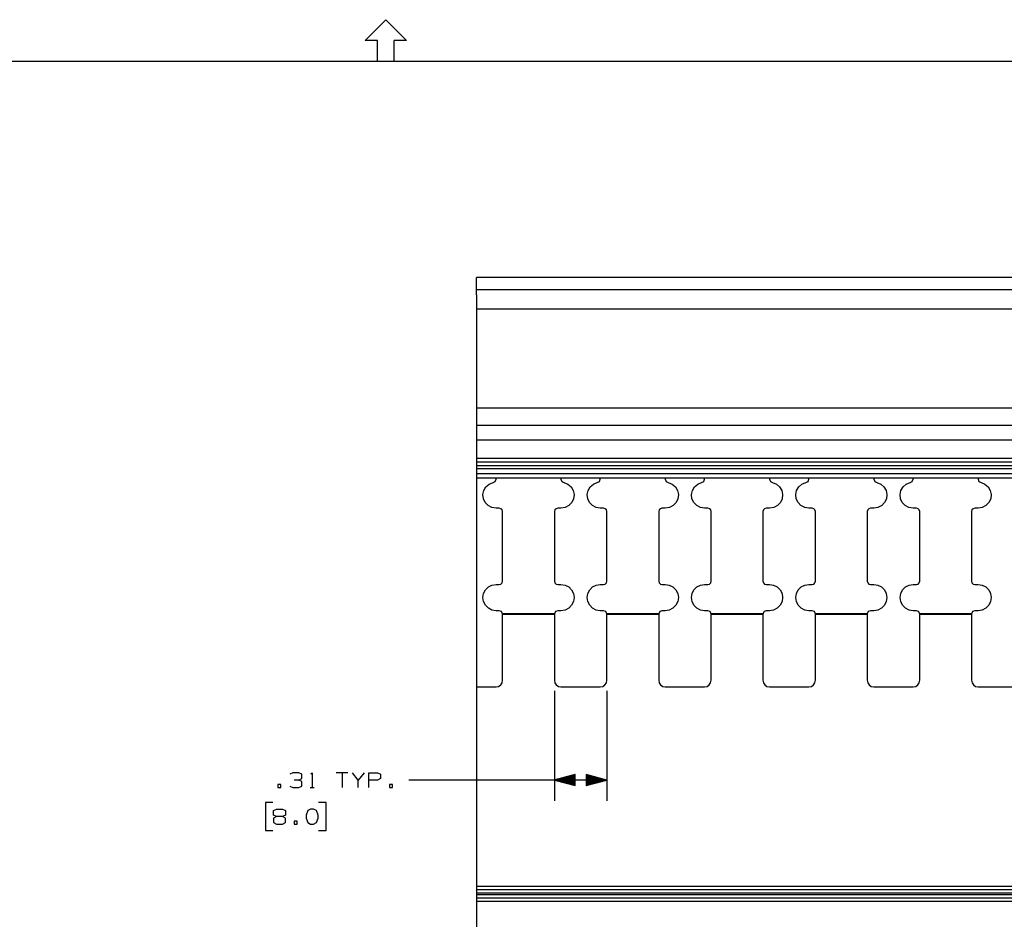
# Model space of a CAD drawing. Units: inches. Extents: x -0.2 to 34.2, y -0.2 to 22.2.
# Drawn here: x 14.8 to 20.7, y 16.6 to 22 of the extents above; entities that cross this region are included whole.
import ezdxf

# ---------------------------------------------------------------- set-up
doc = ezdxf.new("R2010")
doc.units = ezdxf.units.IN
doc.header["$MEASUREMENT"] = 0
doc.layers.add('TFR-TRI', color=7, linetype='CONTINUOUS', true_color=0xffffff)

msp = doc.modelspace()

# ---------------------------------------------------------------- linework, layer by layer
at = {"layer": 'TFR-TRI', "color": 18, "linetype": 'Continuous'}
for p, q in [((16.875, 21.875), (17, 22)), ((17, 22), (17.125, 21.875)), ((16.95, 21.875), (16.875, 21.875)), ((16.95, 21.75), (16.95, 21.875)), ((17.125, 21.875), (17.05, 21.875)), ((17.05, 21.75), (17.05, 21.875)), ((0.25, 21.75), (33.75, 21.75)), ((16.95, 21.75), (17.05, 21.75)), ((27.2465, 20.4508), (17.5435, 20.4508)), ((17.5435, 20.449), (17.5435, 20.4508)), ((17.5435, 20.4441), (17.5435, 20.449)), ((17.5435, 20.3787), (17.5435, 20.4441)), ((17.5435, 20.3787), (27.2465, 20.3787)), ((17.5435, 20.3776), (17.5435, 20.3787)), ((17.5435, 20.3765), (17.5435, 20.3776)), ((17.5435, 20.3747), (17.5435, 20.3765)), ((17.5435, 20.3694), (17.5435, 20.3747)), ((17.5435, 20.3593), (17.5435, 20.3694)), ((17.5435, 20.3464), (17.5435, 20.3593)), ((17.5435, 20.3464), (17.5435, 20.3109)), ((17.5435, 20.3109), (17.5435, 20.2845)), ((17.5435, 20.2845), (17.5435, 20.2682)), ((17.5435, 20.2682), (17.5435, 20.2627)), ((17.5435, 20.2627), (27.2465, 20.2627)), ((17.5435, 20.2627), (17.5435, 20.2587)), ((17.5435, 20.2587), (17.5435, 20.2479)), ((17.5435, 20.2479), (17.5435, 20.2332)), ((17.5435, 20.2332), (17.5435, 19.6892)), ((17.5435, 19.6892), (17.5435, 19.679)), ((17.5435, 19.679), (17.5435, 19.6695)), ((17.5435, 19.6695), (27.2465, 19.6695)), ((17.5435, 19.6695), (17.5435, 19.5642)), ((17.5435, 19.5642), (27.2465, 19.5642)), ((17.5435, 19.5642), (17.5435, 19.5463)), ((17.5435, 19.5463), (17.5435, 19.532)), ((17.5435, 19.532), (17.5435, 19.5102)), ((17.5435, 19.5102), (17.5435, 19.4958)), ((17.5435, 19.4958), (17.5435, 19.4761)), ((17.5435, 19.4761), (27.2465, 19.4761)), ((17.5435, 19.4761), (17.5435, 19.3639)), ((27.2465, 19.3639), (17.5435, 19.3639)), ((17.5435, 19.3639), (17.5435, 19.3582)), ((17.5435, 19.3582), (17.5435, 19.3443)), ((17.5435, 19.3443), (27.2465, 19.3443)), ((17.5435, 19.3443), (17.5435, 19.3233)), ((17.5435, 19.3233), (27.2465, 19.3233)), ((17.5435, 19.3233), (17.5435, 19.312)), ((17.5435, 19.312), (17.5435, 19.3048)), ((17.5435, 19.3048), (27.2465, 19.3048)), ((17.5435, 19.3048), (17.5435, 19.3014)), ((17.5435, 19.3014), (17.5435, 19.2924)), ((17.5435, 19.2924), (17.5435, 19.2882)), ((17.5435, 19.2882), (17.5435, 19.288)), ((17.5435, 19.288), (17.5435, 19.279)), ((17.5435, 19.279), (17.5435, 19.2748)), ((17.5435, 19.2748), (17.5435, 19.2745)), ((17.5435, 19.2745), (27.2465, 19.2745)), ((17.5435, 19.2745), (17.5435, 19.2655)), ((17.5435, 19.2655), (17.5435, 19.2613)), ((17.5435, 19.2613), (17.5435, 19.261)), ((17.5435, 19.261), (17.5435, 19.252)), ((17.5435, 19.252), (17.5435, 19.2478)), ((17.5435, 19.2478), (27.2465, 19.2478)), ((17.5435, 19.2478), (17.5435, 19.2471)), ((17.5435, 19.2471), (17.5435, 19.2468)), ((17.5435, 19.2468), (17.5435, 17.9926)), ((17.6202, 19.211), (17.6436, 19.2207)), ((17.6436, 19.2207), (17.6564, 19.227)), ((17.6564, 19.227), (17.6616, 19.2403)), ((17.6616, 19.2403), (17.6616, 19.2468)), ((18.0515, 19.2468), (18.0515, 19.2403)), ((18.0515, 19.2403), (18.0567, 19.227)), ((18.0567, 19.227), (18.0696, 19.2207)), ((18.0696, 19.2207), (18.093, 19.211)), ((18.2463, 19.211), (18.2697, 19.2207)), ((18.2697, 19.2207), (18.2825, 19.227)), ((18.2825, 19.227), (18.2877, 19.2403)), ((18.2877, 19.2403), (18.2877, 19.2468)), ((18.6776, 19.2468), (18.6776, 19.2403)), ((18.6776, 19.2403), (18.6828, 19.227)), ((18.6828, 19.227), (18.6957, 19.2207)), ((18.6957, 19.2207), (18.7191, 19.211)), ((18.8723, 19.211), (18.8958, 19.2207)), ((18.8958, 19.2207), (18.9086, 19.227)), ((18.9086, 19.227), (18.9138, 19.2403)), ((18.9138, 19.2403), (18.9138, 19.2468)), ((19.3037, 19.2468), (19.3037, 19.2403)), ((19.3037, 19.2403), (19.3089, 19.227)), ((19.3089, 19.227), (19.3217, 19.2207)), ((19.3217, 19.2207), (19.3452, 19.211)), ((19.4984, 19.211), (19.5219, 19.2207)), ((19.5219, 19.2207), (19.5347, 19.227)), ((19.5347, 19.227), (19.5399, 19.2403)), ((19.5399, 19.2403), (19.5399, 19.2468)), ((19.9298, 19.2468), (19.9298, 19.2403)), ((19.9298, 19.2403), (19.935, 19.227)), ((19.935, 19.227), (19.9478, 19.2207)), ((19.9478, 19.2207), (19.9712, 19.211)), ((20.1245, 19.211), (20.1479, 19.2207)), ((20.1479, 19.2207), (20.1608, 19.227)), ((20.1608, 19.227), (20.166, 19.2403)), ((20.166, 19.2403), (20.166, 19.2468)), ((20.5559, 19.2468), (20.5559, 19.2403)), ((20.5559, 19.2403), (20.5611, 19.227)), ((20.5611, 19.227), (20.5739, 19.2207)), ((20.5739, 19.2207), (20.5973, 19.211)), ((17.583, 19.1477), (17.5882, 19.1725)), ((17.5882, 19.1725), (17.6011, 19.1943)), ((17.6011, 19.1943), (17.6202, 19.211)), ((18.093, 19.211), (18.1121, 19.1943)), ((18.1121, 19.1943), (18.1249, 19.1725)), ((18.1249, 19.1725), (18.1302, 19.1477)), ((18.2091, 19.1477), (18.2143, 19.1725)), ((18.2143, 19.1725), (18.2271, 19.1943)), ((18.2271, 19.1943), (18.2463, 19.211)), ((18.7191, 19.211), (18.7382, 19.1943)), ((18.7382, 19.1943), (18.751, 19.1725)), ((18.751, 19.1725), (18.7563, 19.1477)), ((18.8352, 19.1477), (18.8404, 19.1725)), ((18.8404, 19.1725), (18.8532, 19.1943)), ((18.8532, 19.1943), (18.8723, 19.211)), ((19.3452, 19.211), (19.3643, 19.1943)), ((19.3643, 19.1943), (19.3771, 19.1725)), ((19.3771, 19.1725), (19.3823, 19.1477)), ((19.4612, 19.1477), (19.4665, 19.1725)), ((19.4665, 19.1725), (19.4793, 19.1943)), ((19.4793, 19.1943), (19.4984, 19.211)), ((19.9712, 19.211), (19.9904, 19.1943)), ((19.9904, 19.1943), (20.0032, 19.1725)), ((20.0032, 19.1725), (20.0084, 19.1477)), ((20.0873, 19.1477), (20.0926, 19.1725)), ((20.0926, 19.1725), (20.1054, 19.1943)), ((20.1054, 19.1943), (20.1245, 19.211)), ((20.5973, 19.211), (20.6164, 19.1943)), ((20.6164, 19.1943), (20.6293, 19.1725)), ((20.6293, 19.1725), (20.6345, 19.1477)), ((17.5859, 19.1225), (17.583, 19.1477)), ((17.5967, 19.0995), (17.5859, 19.1225)), ((17.6142, 19.0812), (17.5967, 19.0995)), ((18.1165, 19.0995), (18.099, 19.0812)), ((18.1272, 19.1225), (18.1165, 19.0995)), ((18.1302, 19.1477), (18.1272, 19.1225)), ((18.212, 19.1225), (18.2091, 19.1477)), ((18.2228, 19.0995), (18.212, 19.1225)), ((18.2403, 19.0812), (18.2228, 19.0995)), ((18.7426, 19.0995), (18.725, 19.0812)), ((18.7533, 19.1225), (18.7426, 19.0995)), ((18.7563, 19.1477), (18.7533, 19.1225)), ((18.8381, 19.1225), (18.8352, 19.1477)), ((18.8489, 19.0995), (18.8381, 19.1225)), ((18.8664, 19.0812), (18.8489, 19.0995)), ((19.3686, 19.0995), (19.3511, 19.0812)), ((19.3794, 19.1225), (19.3686, 19.0995)), ((19.3823, 19.1477), (19.3794, 19.1225)), ((19.4642, 19.1225), (19.4612, 19.1477)), ((19.4749, 19.0995), (19.4642, 19.1225)), ((19.4925, 19.0812), (19.4749, 19.0995)), ((19.9947, 19.0995), (19.9772, 19.0812)), ((20.0055, 19.1225), (19.9947, 19.0995)), ((20.0084, 19.1477), (20.0055, 19.1225)), ((20.0903, 19.1225), (20.0873, 19.1477)), ((20.101, 19.0995), (20.0903, 19.1225)), ((20.1185, 19.0812), (20.101, 19.0995)), ((20.6208, 19.0995), (20.6033, 19.0812)), ((20.6316, 19.1225), (20.6208, 19.0995)), ((20.6345, 19.1477), (20.6316, 19.1225)), ((17.6366, 19.0694), (17.6142, 19.0812)), ((17.6616, 19.0653), (17.6366, 19.0694)), ((17.6813, 19.0653), (17.6616, 19.0653)), ((17.6912, 19.0627), (17.6813, 19.0653)), ((17.6984, 19.0554), (17.6912, 19.0627)), ((17.701, 19.0456), (17.6984, 19.0554)), ((17.701, 18.6274), (17.701, 19.0456)), ((18.0148, 19.0554), (18.0121, 19.0456)), ((18.0121, 19.0456), (18.0121, 18.6274)), ((18.022, 19.0627), (18.0148, 19.0554)), ((18.0318, 19.0653), (18.022, 19.0627)), ((18.0515, 19.0653), (18.0318, 19.0653)), ((18.0765, 19.0694), (18.0515, 19.0653)), ((18.099, 19.0812), (18.0765, 19.0694)), ((18.2627, 19.0694), (18.2403, 19.0812)), ((18.2877, 19.0653), (18.2627, 19.0694)), ((18.3074, 19.0653), (18.2877, 19.0653)), ((18.3173, 19.0627), (18.3074, 19.0653)), ((18.3245, 19.0554), (18.3173, 19.0627)), ((18.3271, 19.0456), (18.3245, 19.0554)), ((18.3271, 18.6274), (18.3271, 19.0456)), ((18.6409, 19.0554), (18.6382, 19.0456)), ((18.6382, 19.0456), (18.6382, 18.6274)), ((18.6481, 19.0627), (18.6409, 19.0554)), ((18.6579, 19.0653), (18.6481, 19.0627)), ((18.6776, 19.0653), (18.6579, 19.0653)), ((18.7026, 19.0694), (18.6776, 19.0653)), ((18.725, 19.0812), (18.7026, 19.0694)), ((18.8888, 19.0694), (18.8664, 19.0812)), ((18.9138, 19.0653), (18.8888, 19.0694)), ((18.9335, 19.0653), (18.9138, 19.0653)), ((18.9433, 19.0627), (18.9335, 19.0653)), ((18.9506, 19.0554), (18.9433, 19.0627)), ((18.9532, 19.0456), (18.9506, 19.0554)), ((18.9532, 18.6274), (18.9532, 19.0456)), ((19.267, 19.0554), (19.2643, 19.0456)), ((19.2643, 19.0456), (19.2643, 18.6274)), ((19.2742, 19.0627), (19.267, 19.0554)), ((19.284, 19.0653), (19.2742, 19.0627)), ((19.3037, 19.0653), (19.284, 19.0653)), ((19.3287, 19.0694), (19.3037, 19.0653)), ((19.3511, 19.0812), (19.3287, 19.0694)), ((19.5149, 19.0694), (19.4925, 19.0812)), ((19.5399, 19.0653), (19.5149, 19.0694)), ((19.5596, 19.0653), (19.5399, 19.0653)), ((19.5694, 19.0627), (19.5596, 19.0653)), ((19.5766, 19.0554), (19.5694, 19.0627)), ((19.5793, 19.0456), (19.5766, 19.0554)), ((19.5793, 18.6274), (19.5793, 19.0456)), ((19.893, 19.0554), (19.8904, 19.0456)), ((19.8904, 19.0456), (19.8904, 18.6274)), ((19.9002, 19.0627), (19.893, 19.0554)), ((19.9101, 19.0653), (19.9002, 19.0627)), ((19.9298, 19.0653), (19.9101, 19.0653)), ((19.9548, 19.0694), (19.9298, 19.0653)), ((19.9772, 19.0812), (19.9548, 19.0694)), ((20.141, 19.0694), (20.1185, 19.0812)), ((20.166, 19.0653), (20.141, 19.0694)), ((20.1857, 19.0653), (20.166, 19.0653)), ((20.1955, 19.0627), (20.1857, 19.0653)), ((20.2027, 19.0554), (20.1955, 19.0627)), ((20.2054, 19.0456), (20.2027, 19.0554)), ((20.2054, 18.6274), (20.2054, 19.0456)), ((20.5191, 19.0554), (20.5165, 19.0456)), ((20.5165, 19.0456), (20.5165, 18.6274)), ((20.5263, 19.0627), (20.5191, 19.0554)), ((20.5362, 19.0653), (20.5263, 19.0627)), ((20.5559, 19.0653), (20.5362, 19.0653)), ((20.5809, 19.0694), (20.5559, 19.0653)), ((20.6033, 19.0812), (20.5809, 19.0694)), ((17.6984, 18.6175), (17.701, 18.6274)), ((18.0121, 18.6274), (18.0148, 18.6175)), ((18.3245, 18.6175), (18.3271, 18.6274)), ((18.6382, 18.6274), (18.6409, 18.6175)), ((18.9506, 18.6175), (18.9532, 18.6274)), ((19.2643, 18.6274), (19.267, 18.6175)), ((19.5766, 18.6175), (19.5793, 18.6274)), ((19.8904, 18.6274), (19.893, 18.6175)), ((20.2027, 18.6175), (20.2054, 18.6274)), ((20.5165, 18.6274), (20.5191, 18.6175)), ((17.5868, 18.5533), (17.5979, 18.5752)), ((17.5979, 18.5752), (17.6154, 18.5926)), ((17.6154, 18.5926), (17.6373, 18.6038)), ((17.6373, 18.6038), (17.6616, 18.6077)), ((17.6616, 18.6077), (17.6813, 18.6077)), ((17.6813, 18.6077), (17.6912, 18.6103)), ((17.6912, 18.6103), (17.6984, 18.6175)), ((18.0148, 18.6175), (18.022, 18.6103)), ((18.022, 18.6103), (18.0318, 18.6077)), ((18.0318, 18.6077), (18.0515, 18.6077)), ((18.0515, 18.6077), (18.0758, 18.6038)), ((18.0758, 18.6038), (18.0978, 18.5926)), ((18.0978, 18.5926), (18.1152, 18.5752)), ((18.1152, 18.5752), (18.1264, 18.5533)), ((18.2128, 18.5533), (18.224, 18.5752)), ((18.224, 18.5752), (18.2414, 18.5926)), ((18.2414, 18.5926), (18.2634, 18.6038)), ((18.2634, 18.6038), (18.2877, 18.6077)), ((18.2877, 18.6077), (18.3074, 18.6077)), ((18.3074, 18.6077), (18.3173, 18.6103)), ((18.3173, 18.6103), (18.3245, 18.6175)), ((18.6409, 18.6175), (18.6481, 18.6103)), ((18.6481, 18.6103), (18.6579, 18.6077)), ((18.6579, 18.6077), (18.6776, 18.6077)), ((18.6776, 18.6077), (18.7019, 18.6038)), ((18.7019, 18.6038), (18.7239, 18.5926)), ((18.7239, 18.5926), (18.7413, 18.5752)), ((18.7413, 18.5752), (18.7525, 18.5533)), ((18.8389, 18.5533), (18.8501, 18.5752)), ((18.8501, 18.5752), (18.8675, 18.5926)), ((18.8675, 18.5926), (18.8895, 18.6038)), ((18.8895, 18.6038), (18.9138, 18.6077)), ((18.9138, 18.6077), (18.9335, 18.6077)), ((18.9335, 18.6077), (18.9433, 18.6103)), ((18.9433, 18.6103), (18.9506, 18.6175)), ((19.267, 18.6175), (19.2742, 18.6103)), ((19.2742, 18.6103), (19.284, 18.6077)), ((19.284, 18.6077), (19.3037, 18.6077)), ((19.3037, 18.6077), (19.328, 18.6038)), ((19.328, 18.6038), (19.35, 18.5926)), ((19.35, 18.5926), (19.3674, 18.5752)), ((19.3674, 18.5752), (19.3786, 18.5533)), ((19.465, 18.5533), (19.4762, 18.5752)), ((19.4762, 18.5752), (19.4936, 18.5926)), ((19.4936, 18.5926), (19.5156, 18.6038)), ((19.5156, 18.6038), (19.5399, 18.6077)), ((19.5399, 18.6077), (19.5596, 18.6077)), ((19.5596, 18.6077), (19.5694, 18.6103)), ((19.5694, 18.6103), (19.5766, 18.6175)), ((19.893, 18.6175), (19.9002, 18.6103)), ((19.9002, 18.6103), (19.9101, 18.6077)), ((19.9101, 18.6077), (19.9298, 18.6077)), ((19.9298, 18.6077), (19.9541, 18.6038)), ((19.9541, 18.6038), (19.9761, 18.5926)), ((19.9761, 18.5926), (19.9935, 18.5752)), ((19.9935, 18.5752), (20.0047, 18.5533)), ((20.0911, 18.5533), (20.1023, 18.5752)), ((20.1023, 18.5752), (20.1197, 18.5926)), ((20.1197, 18.5926), (20.1417, 18.6038)), ((20.1417, 18.6038), (20.166, 18.6077)), ((20.166, 18.6077), (20.1857, 18.6077)), ((20.1857, 18.6077), (20.1955, 18.6103)), ((20.1955, 18.6103), (20.2027, 18.6175)), ((20.5191, 18.6175), (20.5263, 18.6103)), ((20.5263, 18.6103), (20.5362, 18.6077)), ((20.5362, 18.6077), (20.5559, 18.6077)), ((20.5559, 18.6077), (20.5802, 18.6038)), ((20.5802, 18.6038), (20.6021, 18.5926)), ((20.6021, 18.5926), (20.6196, 18.5752)), ((20.6196, 18.5752), (20.6307, 18.5533)), ((17.5829, 18.5289), (17.5868, 18.5533)), ((17.5868, 18.5046), (17.5829, 18.5289)), ((17.5979, 18.4827), (17.5868, 18.5046)), ((18.1264, 18.5046), (18.1152, 18.4827)), ((18.1264, 18.5533), (18.1303, 18.5289)), ((18.1303, 18.5289), (18.1264, 18.5046)), ((18.209, 18.5289), (18.2128, 18.5533)), ((18.2128, 18.5046), (18.209, 18.5289)), ((18.224, 18.4827), (18.2128, 18.5046)), ((18.7525, 18.5046), (18.7413, 18.4827)), ((18.7525, 18.5533), (18.7563, 18.5289)), ((18.7563, 18.5289), (18.7525, 18.5046)), ((18.8351, 18.5289), (18.8389, 18.5533)), ((18.8389, 18.5046), (18.8351, 18.5289)), ((18.8501, 18.4827), (18.8389, 18.5046)), ((19.3786, 18.5046), (19.3674, 18.4827)), ((19.3786, 18.5533), (19.3824, 18.5289)), ((19.3824, 18.5289), (19.3786, 18.5046)), ((19.4612, 18.5289), (19.465, 18.5533)), ((19.465, 18.5046), (19.4612, 18.5289)), ((19.4762, 18.4827), (19.465, 18.5046)), ((20.0047, 18.5046), (19.9935, 18.4827)), ((20.0047, 18.5533), (20.0085, 18.5289)), ((20.0085, 18.5289), (20.0047, 18.5046)), ((20.0873, 18.5289), (20.0911, 18.5533)), ((20.0911, 18.5046), (20.0873, 18.5289)), ((20.1023, 18.4827), (20.0911, 18.5046)), ((20.6307, 18.5046), (20.6196, 18.4827)), ((20.6307, 18.5533), (20.6346, 18.5289)), ((20.6346, 18.5289), (20.6307, 18.5046)), ((17.6154, 18.4652), (17.5979, 18.4827)), ((17.6373, 18.4541), (17.6154, 18.4652)), ((17.6616, 18.4502), (17.6373, 18.4541)), ((17.6813, 18.4502), (17.6616, 18.4502)), ((17.6947, 18.4449), (17.6813, 18.4502)), ((17.701, 18.432), (17.6947, 18.4449)), ((18.0184, 18.4449), (18.0122, 18.432)), ((18.0318, 18.4502), (18.0184, 18.4449)), ((18.0515, 18.4502), (18.0318, 18.4502)), ((18.0758, 18.4541), (18.0515, 18.4502)), ((18.0978, 18.4652), (18.0758, 18.4541)), ((18.1152, 18.4827), (18.0978, 18.4652)), ((18.2414, 18.4652), (18.224, 18.4827)), ((18.2634, 18.4541), (18.2414, 18.4652)), ((18.2877, 18.4502), (18.2634, 18.4541)), ((18.3074, 18.4502), (18.2877, 18.4502)), ((18.3208, 18.4449), (18.3074, 18.4502)), ((18.327, 18.432), (18.3208, 18.4449)), ((18.6445, 18.4449), (18.6383, 18.432)), ((18.6579, 18.4502), (18.6445, 18.4449)), ((18.6776, 18.4502), (18.6579, 18.4502)), ((18.7019, 18.4541), (18.6776, 18.4502)), ((18.7239, 18.4652), (18.7019, 18.4541)), ((18.7413, 18.4827), (18.7239, 18.4652)), ((18.8675, 18.4652), (18.8501, 18.4827)), ((18.8895, 18.4541), (18.8675, 18.4652)), ((18.9138, 18.4502), (18.8895, 18.4541)), ((18.9335, 18.4502), (18.9138, 18.4502)), ((18.9469, 18.4449), (18.9335, 18.4502)), ((18.9531, 18.432), (18.9469, 18.4449)), ((19.2706, 18.4449), (19.2644, 18.432)), ((19.284, 18.4502), (19.2706, 18.4449)), ((19.3037, 18.4502), (19.284, 18.4502)), ((19.328, 18.4541), (19.3037, 18.4502)), ((19.35, 18.4652), (19.328, 18.4541)), ((19.3674, 18.4827), (19.35, 18.4652)), ((19.4936, 18.4652), (19.4762, 18.4827)), ((19.5156, 18.4541), (19.4936, 18.4652)), ((19.5399, 18.4502), (19.5156, 18.4541)), ((19.5596, 18.4502), (19.5399, 18.4502)), ((19.573, 18.4449), (19.5596, 18.4502)), ((19.5792, 18.432), (19.573, 18.4449)), ((19.8967, 18.4449), (19.8905, 18.432)), ((19.9101, 18.4502), (19.8967, 18.4449)), ((19.9298, 18.4502), (19.9101, 18.4502)), ((19.9541, 18.4541), (19.9298, 18.4502)), ((19.9761, 18.4652), (19.9541, 18.4541)), ((19.9935, 18.4827), (19.9761, 18.4652)), ((20.1197, 18.4652), (20.1023, 18.4827)), ((20.1417, 18.4541), (20.1197, 18.4652)), ((20.166, 18.4502), (20.1417, 18.4541)), ((20.1857, 18.4502), (20.166, 18.4502)), ((20.1991, 18.4449), (20.1857, 18.4502)), ((20.2053, 18.432), (20.1991, 18.4449)), ((20.5228, 18.4449), (20.5165, 18.432)), ((20.5362, 18.4502), (20.5228, 18.4449)), ((20.5559, 18.4502), (20.5362, 18.4502)), ((20.5802, 18.4541), (20.5559, 18.4502)), ((20.6021, 18.4652), (20.5802, 18.4541)), ((20.6196, 18.4827), (20.6021, 18.4652)), ((18.0122, 18.432), (17.701, 18.432)), ((17.701, 18.4305), (17.701, 18.432)), ((17.701, 18.4285), (17.701, 18.4305)), ((17.701, 18.4265), (17.701, 18.4285)), ((18.0121, 18.4265), (17.701, 18.4265)), ((17.701, 18.032), (17.701, 18.4265)), ((18.0122, 18.432), (18.0121, 18.4305)), ((18.0121, 18.4305), (18.0121, 18.4285)), ((18.0121, 18.4285), (18.0121, 18.4265)), ((18.0121, 18.4265), (18.0121, 18.032)), ((18.6383, 18.432), (18.327, 18.432)), ((18.3271, 18.4305), (18.327, 18.432)), ((18.3271, 18.4285), (18.3271, 18.4305)), ((18.3271, 18.4265), (18.3271, 18.4285)), ((18.6382, 18.4265), (18.3271, 18.4265)), ((18.3271, 18.032), (18.3271, 18.4265)), ((18.6383, 18.432), (18.6382, 18.4305)), ((18.6382, 18.4305), (18.6382, 18.4285)), ((18.6382, 18.4285), (18.6382, 18.4265)), ((18.6382, 18.4265), (18.6382, 18.032)), ((19.2644, 18.432), (18.9531, 18.432)), ((18.9532, 18.4305), (18.9531, 18.432)), ((18.9532, 18.4285), (18.9532, 18.4305)), ((18.9532, 18.4265), (18.9532, 18.4285)), ((19.2643, 18.4265), (18.9532, 18.4265)), ((18.9532, 18.032), (18.9532, 18.4265)), ((19.2644, 18.432), (19.2643, 18.4305)), ((19.2643, 18.4305), (19.2643, 18.4285)), ((19.2643, 18.4285), (19.2643, 18.4265)), ((19.2643, 18.4265), (19.2643, 18.032)), ((19.8905, 18.432), (19.5792, 18.432)), ((19.5793, 18.4305), (19.5792, 18.432)), ((19.5793, 18.4285), (19.5793, 18.4305)), ((19.5793, 18.4265), (19.5793, 18.4285)), ((19.8904, 18.4265), (19.5793, 18.4265)), ((19.5793, 18.032), (19.5793, 18.4265)), ((19.8905, 18.432), (19.8904, 18.4305)), ((19.8904, 18.4305), (19.8904, 18.4285)), ((19.8904, 18.4285), (19.8904, 18.4265)), ((19.8904, 18.4265), (19.8904, 18.032)), ((20.5165, 18.432), (20.2053, 18.432)), ((20.2054, 18.4305), (20.2053, 18.432)), ((20.2054, 18.4285), (20.2054, 18.4305)), ((20.2054, 18.4265), (20.2054, 18.4285)), ((20.5165, 18.4265), (20.2054, 18.4265)), ((20.2054, 18.032), (20.2054, 18.4265)), ((20.5165, 18.432), (20.5165, 18.4305)), ((20.5165, 18.4305), (20.5165, 18.4285)), ((20.5165, 18.4285), (20.5165, 18.4265)), ((20.5165, 18.4265), (20.5165, 18.032)), ((17.5435, 17.9926), (17.6616, 17.9926)), ((17.5435, 17.9926), (17.5435, 16.793)), ((18.0515, 17.9926), (18.2877, 17.9926)), ((18.6776, 17.9926), (18.9138, 17.9926)), ((19.3037, 17.9926), (19.5399, 17.9926)), ((19.9298, 17.9926), (20.166, 17.9926)), ((20.5559, 17.9926), (20.7921, 17.9926)), ((18.0121, 17.9695), (18.0121, 17.3081)), ((18.3271, 17.9695), (18.3271, 17.3081)), ((16.4411, 17.4771), (16.4233, 17.4687)), ((16.4776, 17.4771), (16.4411, 17.4771)), ((16.4955, 17.4687), (16.4776, 17.4771)), ((16.4776, 17.4331), (16.4955, 17.4415)), ((16.4955, 17.4415), (16.4955, 17.4687)), ((16.5504, 17.4696), (16.5579, 17.4771)), ((16.5579, 17.4771), (16.5579, 17.3881)), ((16.7724, 17.4771), (16.7011, 17.4771)), ((16.7368, 17.4771), (16.7368, 17.3881)), ((16.8348, 17.4331), (16.7992, 17.4771)), ((16.8705, 17.4771), (16.8348, 17.4331)), ((16.8973, 17.3881), (16.8973, 17.4771)), ((16.8973, 17.4771), (16.9507, 17.4771)), ((16.9685, 17.4415), (16.9498, 17.4331)), ((16.9507, 17.4771), (16.9685, 17.4687)), ((16.9685, 17.4687), (16.9685, 17.4415)), ((18.1371, 17.4666), (18.0121, 17.4331)), ((18.1371, 17.4401), (18.0383, 17.4401)), ((18.1371, 17.4421), (18.0457, 17.4421)), ((18.1371, 17.4441), (18.0532, 17.4441)), ((18.1371, 17.4461), (18.0607, 17.4461)), ((18.1371, 17.4481), (18.0681, 17.4481)), ((18.1371, 17.4501), (18.0756, 17.4501)), ((18.1371, 17.4521), (18.083, 17.4521)), ((18.1371, 17.4541), (18.0905, 17.4541)), ((18.1371, 17.4561), (18.098, 17.4561)), ((18.1371, 17.4581), (18.1054, 17.4581)), ((18.1371, 17.4601), (18.1129, 17.4601)), ((18.1371, 17.4621), (18.1204, 17.4621)), ((18.1371, 17.4641), (18.1278, 17.4641)), ((18.1371, 17.4661), (18.1353, 17.4661)), ((18.1371, 17.4661), (18.1353, 17.4661)), ((18.1371, 17.3996), (18.1371, 17.4666)), ((18.3271, 17.4331), (18.2021, 17.4666)), ((18.2021, 17.4666), (18.2021, 17.3996)), ((18.2021, 17.4661), (18.2039, 17.4661)), ((18.2021, 17.4661), (18.2039, 17.4661)), ((18.2021, 17.4641), (18.2114, 17.4641)), ((18.2021, 17.4621), (18.2189, 17.4621)), ((18.2021, 17.4601), (18.2263, 17.4601)), ((18.2021, 17.4581), (18.2338, 17.4581)), ((18.2021, 17.4561), (18.2413, 17.4561)), ((18.2021, 17.4541), (18.2487, 17.4541)), ((18.2021, 17.4521), (18.2562, 17.4521)), ((18.2021, 17.4501), (18.2637, 17.4501)), ((18.2021, 17.4481), (18.2711, 17.4481)), ((18.2021, 17.4461), (18.2786, 17.4461)), ((18.2021, 17.4441), (18.286, 17.4441)), ((18.2021, 17.4421), (18.2935, 17.4421)), ((18.2021, 17.4401), (18.301, 17.4401)), ((16.3702, 17.4059), (16.3524, 17.4059)), ((16.3524, 17.4059), (16.3524, 17.3881)), ((16.3524, 17.3881), (16.3702, 17.3881)), ((16.3702, 17.3881), (16.3702, 17.4059)), ((16.4242, 17.3965), (16.4411, 17.3881)), ((16.4411, 17.3881), (16.4776, 17.3881)), ((16.4776, 17.4331), (16.4505, 17.4331)), ((16.4955, 17.4237), (16.4776, 17.4331)), ((16.4776, 17.3881), (16.4955, 17.3965)), ((16.4955, 17.3965), (16.4955, 17.4237)), ((16.5466, 17.3881), (16.5691, 17.3881)), ((16.8348, 17.3881), (16.8348, 17.4331)), ((16.9498, 17.4331), (16.8973, 17.4331)), ((17.0394, 17.4059), (17.0216, 17.4059)), ((17.0216, 17.4059), (17.0216, 17.3881)), ((17.0216, 17.3881), (17.0394, 17.3881)), ((17.0394, 17.3881), (17.0394, 17.4059)), ((17.8871, 17.4331), (17.1371, 17.4331)), ((18.3271, 17.4331), (17.8871, 17.4331)), ((18.0121, 17.4331), (18.1371, 17.3996)), ((18.1371, 17.4341), (18.0159, 17.4341)), ((18.1371, 17.4321), (18.0159, 17.4321)), ((18.1371, 17.4361), (18.0233, 17.4361)), ((18.1371, 17.4301), (18.0233, 17.4301)), ((18.1371, 17.4381), (18.0308, 17.4381)), ((18.1371, 17.4281), (18.0308, 17.4281)), ((18.1371, 17.4261), (18.0383, 17.4261)), ((18.1371, 17.4241), (18.0457, 17.4241)), ((18.1371, 17.4221), (18.0532, 17.4221)), ((18.1371, 17.4201), (18.0607, 17.4201)), ((18.1371, 17.4181), (18.0681, 17.4181)), ((18.1371, 17.4161), (18.0756, 17.4161)), ((18.1371, 17.4141), (18.083, 17.4141)), ((18.1371, 17.4121), (18.0905, 17.4121)), ((18.1371, 17.4101), (18.098, 17.4101)), ((18.1371, 17.4081), (18.1054, 17.4081)), ((18.1371, 17.4061), (18.1129, 17.4061)), ((18.1371, 17.4041), (18.1204, 17.4041)), ((18.1371, 17.4021), (18.1278, 17.4021)), ((18.1371, 17.4001), (18.1353, 17.4001)), ((18.1371, 17.4001), (18.1353, 17.4001)), ((18.2021, 17.4381), (18.3084, 17.4381)), ((18.2021, 17.4361), (18.3159, 17.4361)), ((18.2021, 17.4341), (18.3234, 17.4341)), ((18.2021, 17.3996), (18.3271, 17.4331)), ((18.2021, 17.4321), (18.3234, 17.4321)), ((18.2021, 17.4301), (18.3159, 17.4301)), ((18.2021, 17.4281), (18.3084, 17.4281)), ((18.2021, 17.4261), (18.301, 17.4261)), ((18.2021, 17.4241), (18.2935, 17.4241)), ((18.2021, 17.4221), (18.286, 17.4221)), ((18.2021, 17.4201), (18.2786, 17.4201)), ((18.2021, 17.4181), (18.2711, 17.4181)), ((18.2021, 17.4161), (18.2637, 17.4161)), ((18.2021, 17.4141), (18.2562, 17.4141)), ((18.2021, 17.4121), (18.2487, 17.4121)), ((18.2021, 17.4101), (18.2413, 17.4101)), ((18.2021, 17.4081), (18.2338, 17.4081)), ((18.2021, 17.4061), (18.2263, 17.4061)), ((18.2021, 17.4041), (18.2189, 17.4041)), ((18.2021, 17.4021), (18.2114, 17.4021)), ((18.2021, 17.4001), (18.2039, 17.4001)), ((18.2021, 17.4001), (18.2039, 17.4001)), ((16.3218, 17.2981), (16.2768, 17.2981)), ((16.2768, 17.2981), (16.2768, 17.1293)), ((16.6408, 17.2981), (16.5958, 17.2981)), ((16.6408, 17.1293), (16.6408, 17.2981)), ((16.343, 17.2137), (16.3252, 17.2043)), ((16.3252, 17.2043), (16.3252, 17.1781)), ((16.3261, 17.2493), (16.343, 17.2578)), ((16.3261, 17.2221), (16.3261, 17.2493)), ((16.343, 17.2137), (16.3261, 17.2221)), ((16.343, 17.2578), (16.3796, 17.2578)), ((16.3796, 17.2137), (16.343, 17.2137)), ((16.3796, 17.2578), (16.3974, 17.2493)), ((16.3974, 17.2221), (16.3796, 17.2137)), ((16.3974, 17.2043), (16.3796, 17.2137)), ((16.3974, 17.2493), (16.3974, 17.2221)), ((16.3974, 17.1771), (16.3974, 17.2043)), ((16.5307, 17.2493), (16.5213, 17.2221)), ((16.5213, 17.2221), (16.5223, 17.2043)), ((16.5223, 17.2043), (16.5307, 17.1781)), ((16.5485, 17.2578), (16.5307, 17.2493)), ((16.5663, 17.2578), (16.5485, 17.2578)), ((16.5841, 17.2493), (16.5663, 17.2578)), ((16.5935, 17.2221), (16.5841, 17.2493)), ((16.5841, 17.1781), (16.5935, 17.2043)), ((16.5935, 17.2043), (16.5935, 17.2221)), ((16.3252, 17.1781), (16.343, 17.1687)), ((16.343, 17.1687), (16.3796, 17.1687)), ((16.3796, 17.1687), (16.3974, 17.1771)), ((16.4683, 17.1865), (16.4505, 17.1865)), ((16.4505, 17.1865), (16.4505, 17.1687)), ((16.4505, 17.1687), (16.4683, 17.1687)), ((16.4683, 17.1687), (16.4683, 17.1865)), ((16.5307, 17.1781), (16.5485, 17.1687)), ((16.5485, 17.1687), (16.5663, 17.1687)), ((16.5663, 17.1687), (16.5841, 17.1781)), ((16.2768, 17.1293), (16.3218, 17.1293)), ((16.5958, 17.1293), (16.6408, 17.1293)), ((27.2465, 16.793), (17.5435, 16.793)), ((17.5435, 16.793), (17.5435, 16.7791)), ((17.5435, 16.7791), (17.5435, 16.7733)), ((17.5435, 16.7733), (17.5435, 16.7675)), ((27.2465, 16.7733), (17.5435, 16.7733)), ((17.5435, 16.7675), (17.5435, 16.7536)), ((17.5435, 16.7536), (17.5435, 16.7438)), ((27.2465, 16.7536), (17.5435, 16.7536)), ((17.5435, 16.7438), (17.5435, 16.7299)), ((27.2465, 16.7438), (17.5435, 16.7438)), ((17.5435, 16.7299), (17.5435, 16.7241)), ((17.5435, 16.7241), (17.5435, 16.7183)), ((27.2465, 16.7241), (17.5435, 16.7241)), ((17.5435, 16.7183), (17.5435, 16.7044)), ((17.5435, 16.7044), (17.5435, 16.2429)), ((27.2465, 16.7044), (17.5435, 16.7044))]:
    msp.add_line(p, q, dxfattribs=at)
for centre, start, end in [((17.6616, 18.032), 270, 0), ((18.0515, 18.032), 180, 270), ((18.2877, 18.032), 270, 0), ((18.6776, 18.032), 180, 270), ((18.9138, 18.032), 270, 0), ((19.3037, 18.032), 180, 270), ((19.5399, 18.032), 270, 0), ((19.9298, 18.032), 180, 270), ((20.166, 18.032), 270, 0), ((20.5559, 18.032), 180, 270)]:
    msp.add_arc(centre, 0.0394, start, end, dxfattribs=at)

doc.saveas('drawing.dxf')
